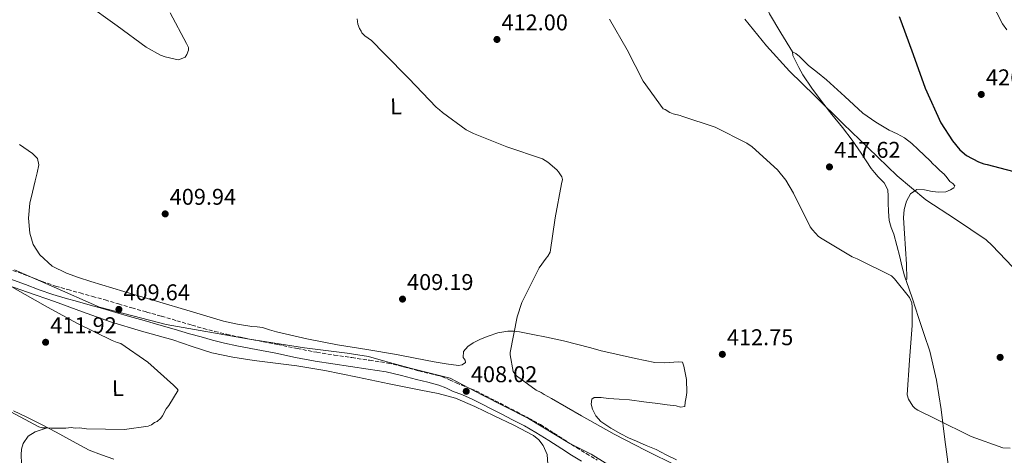
# Model space of a CAD drawing. Units: metres. Extents: x 574443 to 577221, y 4687956 to 4689533.
# Drawn here: x 575067 to 575499, y 4688558 to 4688749 of the extents above; entities that cross this region are included whole.
import ezdxf
from ezdxf.enums import TextEntityAlignment as Align

# ---------------------------------------------------------------- set-up
doc = ezdxf.new("R2010")
doc.units = ezdxf.units.M
doc.header["$MEASUREMENT"] = 0
doc.linetypes.add('DGN Style 3', pattern=[2.435891, 1.739922, -0.695969])
for name, color, linetype, lineweight in [('Camino', 7, 'DGN Style 3', 0), ('Cota de punto acotado terreno', 7, 'Continuous', 0), ('Curva de nivel directora', 30, 'Continuous', 30), ('Curva de nivel intermedia', 30, 'Continuous', 0), ('Etiqueta de uso rústico', 92, 'Continuous', 0), ('Límite de Autonomía', 7, 'Continuous', 0), ('Línea de cambio de uso (parcela vista)', 92, 'Continuous', 0), ('Margen derecho', 7, 'Continuous', 0), ('Punto acotado terreno (símbolo)', 7, 'Continuous', 0)]:
    doc.layers.add(name, color=color, linetype=linetype, lineweight=lineweight)
doc.styles.add('Style-Arial', font='arial.ttf')

# ---------------------------------------------------------------- blocks, each defined once
blk = doc.blocks.new('5PATER')
at = {"layer": 'Punto acotado terreno (símbolo)', "linetype": 'Continuous', "lineweight": 0}
h = blk.add_hatch(color=51, dxfattribs=at)
edge = h.paths.add_edge_path()
edge.add_ellipse((0, 0), major_axis=(-0.11, -0.111), ratio=0.999422, start_angle=0, end_angle=360)

msp = doc.modelspace()

# ---------------------------------------------------------------- linework, layer by layer
at = {"layer": 'Camino', "color": 7, "linetype": 'DGN Style 3', "lineweight": 0}
msp.add_polyline3d([(575064.02, 4688638.96, 409.4), (575070.96, 4688636.48, 409.6), (575076.94, 4688634.14, 409.79), (575082.82, 4688632.06, 409.96), (575088.11, 4688630.56, 409.91), (575093.53, 4688629.05, 409.77), (575099, 4688627.53, 409.71), (575104.51, 4688626, 409.66), (575110.43, 4688624.25, 409.62), (575116.28, 4688622.49, 409.58), (575122.74, 4688620.67, 409.46), (575129.27, 4688618.85, 409.33), (575136, 4688616.87, 409.22), (575142.68, 4688614.89, 409.15), (575147.67, 4688613.5, 409.15), (575152.68, 4688612.18, 409.17), (575157.89, 4688610.89, 409.13), (575163.1, 4688609.74, 409.05), (575171.61, 4688608.1, 408.77), (575180.23, 4688606.47, 408.5), (575188.88, 4688604.62, 408.38), (575197.44, 4688602.97, 408.33), (575205.1, 4688601.79, 408.31), (575212.83, 4688600.63, 408.3), (575220.67, 4688599.49, 408.32), (575228.66, 4688598.26, 408.33), (575235.57, 4688596.65, 408.3), (575242.2, 4688594.82, 408.23), (575247.1, 4688593.65, 408.16), (575252.33, 4688592.33, 408.07), (575255.72, 4688590.93, 407.97), (575258.61, 4688589.51, 407.87), (575262.82, 4688587.9, 407.86), (575267.27, 4688586.04, 407.92), (575271.59, 4688583.86, 408.08), (575275.78, 4688581.7, 408.21), (575280.51, 4688579.26, 408.22), (575285.23, 4688576.81, 408.23), (575290.45, 4688574.1, 408.3), (575295.7, 4688571.2, 408.34), (575301.5, 4688567.52, 408.29), (575307.11, 4688563.85, 408.22), (575311.41, 4688561.17, 408.22), (575315.74, 4688558.51, 408.24), (575320.55, 4688555.66, 408.31)], dxfattribs=at)
at = {"layer": 'Curva de nivel directora', "color": 30, "linetype": 'Continuous', "lineweight": 30, "elevation": 425, "flags": 128}
msp.add_lwpolyline([(575453.05, 4688750.53), (575453.91, 4688748.64), (575459.27, 4688733.76), (575464.47, 4688719.04), (575471.45, 4688703.73), (575476.46, 4688695.87), (575479.76, 4688691.97), (575482.71, 4688689.49), (575487.91, 4688686.6), (575490.33, 4688685.71), (575491.77, 4688685.43), (575509, 4688680.95)], dxfattribs=at)
at = {"layer": 'Curva de nivel intermedia', "color": 30, "linetype": 'Continuous', "lineweight": 0, "flags": 128}
for points, elevation in [([(575491.07, 4688761.96), (575498.51, 4688747.3), (575500.34, 4688744.63)], 430), ([(575096.01, 4688756.43), (575109.88, 4688746.43), (575122.6, 4688737.03), (575128.93, 4688733.53), (575130.87, 4688732.78), (575136.66, 4688731.5), (575137.93, 4688731.86), (575139.67, 4688732.7), (575140.43, 4688733.84), (575141.18, 4688735.78), (575141.15, 4688736.9), (575140.3, 4688738.64), (575133.05, 4688752.18)], 405), ([(575215.14, 4688749.47), (575215.52, 4688747.08), (575216.21, 4688745.18), (575216.88, 4688744.08), (575217.23, 4688743.29), (575218.54, 4688742.05), (575221.48, 4688739.89), (575227.06, 4688734.3), (575237.92, 4688723.25), (575249.94, 4688710.63), (575251.4, 4688709.55), (575252.72, 4688708.31), (575263, 4688700.76), (575266.24, 4688699.09), (575280.94, 4688693.26), (575296.6, 4688687.94), (575298.87, 4688686.57), (575302.8, 4688683.16), (575303.63, 4688682.22), (575304.97, 4688680.02), (575305.32, 4688678.91), (575304.89, 4688676.98), (575302.11, 4688662.04), (575299.96, 4688646.96), (575298.9, 4688645.17), (575298.12, 4688644.35), (575295.04, 4688640.11), (575294.43, 4688638.97), (575287.47, 4688624.87), (575285.4, 4688618.58), (575282.32, 4688602.83), (575282.35, 4688601.88), (575283.67, 4688594.56), (575284.34, 4688593.46), (575285.16, 4688592.68), (575293.81, 4688586.37), (575295.91, 4688585.31), (575297.22, 4688584.38)], 410), ([(575501.82, 4688560.8), (575498.62, 4688561.03), (575484.74, 4688565.93), (575469.34, 4688573.65), (575461.24, 4688577.58), (575460.1, 4688578.35), (575459.12, 4688579.28), (575457.27, 4688582.43), (575456.58, 4688584.33), (575457.6, 4688599.54), (575458.78, 4688614.76), (575458.87, 4688622.75), (575458.66, 4688624.67), (575457.64, 4688627.04), (575451.02, 4688635.32), (575449.7, 4688636.57), (575434.63, 4688643.98), (575432.53, 4688644.88), (575419.36, 4688652.83), (575417.73, 4688653.91), (575415.1, 4688656.71), (575414.1, 4688658.12), (575406.66, 4688672.94), (575403.31, 4688678.6), (575399.66, 4688683.14), (575388.52, 4688693.22), (575386.23, 4688694.91), (575372.29, 4688701.88), (575357.77, 4688706.76), (575356.97, 4688707.05), (575353.91, 4688707.77), (575352.46, 4688708.37), (575350.34, 4688709.59), (575349.54, 4688709.88), (575340.73, 4688722.11), (575333.64, 4688735.82), (575325.91, 4688749.35)], 415), ([(575385.37, 4688749.32), (575394.81, 4688737.59), (575405.02, 4688726.53), (575416.03, 4688715.64), (575428.52, 4688703.36), (575439.52, 4688692.79), (575452.16, 4688680.51), (575464.76, 4688669.99), (575477.79, 4688661.4), (575491.3, 4688652.34), (575493.93, 4688649.86), (575505.95, 4688637.24)], 420), ([(575063.1, 4688576.76), (575075.41, 4688570.2), (575076.85, 4688569.76), (575079.46, 4688569.84), (575080.89, 4688569.64), (575087.32, 4688569.58), (575089.69, 4688569.88), (575091.35, 4688569.69), (575093.26, 4688569.74), (575096.36, 4688569.35), (575113.01, 4688569.1), (575123.43, 4688570.57), (575124.84, 4688571.09), (575126.24, 4688572.08), (575127.42, 4688572.59), (575129.04, 4688574.06), (575129.73, 4688575.03), (575131.31, 4688578.16), (575132.46, 4688579.62), (575136.55, 4688586.39), (575136.05, 4688587.09), (575134.59, 4688588.48), (575123.37, 4688598.63), (575111.49, 4688606.86), (575109.82, 4688607.29), (575107.65, 4688608.18), (575092.47, 4688615.61), (575079.19, 4688622.86), (575063.97, 4688631.47)], 410), ([(575297.22, 4688584.38), (575300.46, 4688582.72), (575313.62, 4688575.09), (575328.07, 4688567.01), (575341.85, 4688559.88), (575355.46, 4688553.07), (575356.91, 4688552.63), (575357.89, 4688552.01), (575359.02, 4688551.57), (575374.5, 4688546.88), (575377.06, 4688546.63), (575378.51, 4688546.35), (575393.74, 4688544.53), (575396.64, 4688543.81), (575412.42, 4688539.45), (575427.59, 4688534.28), (575442.91, 4688529.27), (575458.07, 4688524.57), (575473.91, 4688518.13), (575488.45, 4688512.62), (575503.44, 4688507.92)], 410)]:
    msp.add_lwpolyline(points, dxfattribs=dict(at, elevation=elevation))
at = {"layer": 'Límite de Autonomía', "color": 7, "linetype": 'Continuous', "lineweight": 0}
msp.add_polyline3d([(575435.15, 4688525.73, 409.49), (575411.68, 4688535.4, 409.33), (575399.7, 4688537.88, 409.33), (575392.82, 4688537.59, 409.06), (575374.35, 4688539.28, 408.83), (575357.15, 4688540.97, 408.62), (575344.91, 4688543.45, 408.42), (575330.87, 4688550.24, 408.37), (575317.85, 4688558.19, 408.36), (575308.53, 4688562.97, 408.22), (575290.4, 4688573.94, 408.25), (575269.98, 4688584.26, 407.94), (575256.06, 4688591.56, 408.06), (575239.11, 4688595.8, 408.27), (575227.76, 4688598.92, 408.38), (575220.23, 4688601.17, 408.47), (575210.8, 4688602.64, 408.5), (575192.07, 4688604.96, 408.5), (575167.1, 4688608.9, 408.91), (575131.41, 4688615.2, 408.99), (575102.09, 4688622.81, 409.15), (575080.91, 4688632.11, 409.8), (575064.7, 4688639.14, 409.47)], dxfattribs=at)
at = {"layer": 'Línea de cambio de uso (parcela vista)', "color": 92, "linetype": 'Continuous', "lineweight": 0}
for points in [[(575387.17, 4688781.61, 422.26), (575389.71, 4688772.14, 421.8), (575392.25, 4688762.66, 421.34), (575393.81, 4688757.02, 420.77), (575396.14, 4688751.7, 420.32), (575401.22, 4688743.36, 420.23), (575406.31, 4688735.02, 420.14)], [(575456.25, 4688634.58, 416.55), (575456.01, 4688634.83, 416.48), (575455.41, 4688636.62, 416.39), (575454.32, 4688640.96, 416.31), (575453.38, 4688644.9, 416.31), (575452.1, 4688649.91, 416.35), (575450.82, 4688654.91, 416.4), (575449.64, 4688657.87, 416.4), (575448.7, 4688660.87, 416.4), (575448.45, 4688664.77, 416.48), (575448.33, 4688668.67, 416.56), (575448.34, 4688671.52, 416.53), (575448.17, 4688674.36, 416.48), (575446.48, 4688677.43, 416.44), (575443.94, 4688680.1, 416.53), (575442.32, 4688681.9, 416.76), (575440.75, 4688683.75, 417.04), (575438.61, 4688687.1, 417.42), (575436.5, 4688690.47, 417.72), (575432.42, 4688696.17, 417.9), (575428.22, 4688701.79, 418.02), (575423.59, 4688707.52, 418.31), (575418.95, 4688713.25, 418.59), (575414.77, 4688718.99, 418.71), (575410.82, 4688724.9, 418.9), (575409.02, 4688728.07, 419.21), (575407.39, 4688731.31, 419.64), (575406.42, 4688733.33, 419.89), (575406.31, 4688735.02, 420.14)], [(575406.31, 4688735.02, 420.14), (575407.8, 4688734.25, 420.28), (575409.3, 4688732.99, 420.31), (575411.33, 4688730.98, 421.17), (575413.36, 4688728.97, 422.03), (575417.3, 4688725.86, 421.93), (575421.24, 4688722.75, 421.83), (575429.2, 4688715.42, 422.23), (575437.15, 4688708.06, 422.79), (575442.81, 4688704.1, 422.87), (575448.75, 4688700.57, 422.94), (575452.16, 4688698.93, 422.97), (575455.51, 4688697.17, 423), (575458.61, 4688694.78, 422.99), (575461.51, 4688692.13, 422.97), (575464.11, 4688689.61, 422.97), (575466.69, 4688687.07, 422.98), (575467.95, 4688685.81, 422.98), (575469.2, 4688684.54, 422.97), (575471.03, 4688682.88, 422.91), (575472.87, 4688681.22, 422.82), (575474.18, 4688679.63, 422.75), (575475.4, 4688678.04, 422.67), (575476.61, 4688677.08, 422.54), (575477.57, 4688676.15, 422.4), (575477.04, 4688675.21, 422.34), (575475.66, 4688674.3, 422.28), (575473.64, 4688673.5, 422.11), (575470.59, 4688673.38, 421.81), (575467.55, 4688673.59, 421.49), (575464.19, 4688674.33, 421.07), (575460.85, 4688674.55, 420.68), (575458.04, 4688672.55, 420.42), (575456.28, 4688669.38, 420.17), (575455.25, 4688665.71, 419.8), (575455.02, 4688662.02, 419.42), (575455.45, 4688655.2, 418.77), (575455.88, 4688648.38, 418.12), (575456.34, 4688641.72, 417.38), (575456.41, 4688635.22, 416.66), (575456.25, 4688634.58, 416.55)], [(575067.02, 4688694.21, 408.96), (575072.67, 4688690.35, 409.31), (575074.81, 4688688.05, 409.53), (575075.4, 4688685.33, 409.77), (575074.67, 4688681.81, 410.11), (575073.8, 4688678.29, 410.45), (575072.63, 4688673.38, 410.8), (575071.47, 4688668.47, 411.04), (575070.87, 4688661.91, 411.23), (575071.51, 4688655.29, 411.26), (575072.93, 4688650.32, 411.21), (575075.84, 4688645.81, 411.12), (575081.34, 4688640.89, 410.98), (575087.62, 4688637.68, 410.8), (575092.93, 4688635.8, 410.54), (575098.29, 4688634.07, 410.29), (575112.72, 4688629.75, 410.03), (575127.16, 4688625.43, 409.82), (575141.84, 4688621.04, 409.62), (575156.52, 4688616.64, 409.44), (575162.69, 4688615.3, 409.39), (575168.95, 4688614.38, 409.37), (575171.32, 4688614.14, 409.39), (575173.68, 4688613.86, 409.4), (575176.72, 4688612.91, 409.4), (575179.75, 4688611.91, 409.37), (575193.13, 4688608.94, 409.1), (575206.59, 4688606.31, 408.85), (575219.5, 4688604.16, 408.75), (575232.41, 4688601.98, 408.72), (575240.67, 4688600.44, 408.74), (575248.93, 4688598.86, 408.77), (575254.31, 4688597.94, 408.8), (575259.71, 4688597.2, 408.86), (575261.33, 4688597.42, 408.91), (575262.77, 4688598.43, 408.98), (575262.53, 4688599.51, 409.04), (575261.73, 4688600.67, 409.1), (575261.82, 4688603.28, 409.2), (575263.71, 4688605.51, 409.2), (575266.11, 4688607.14, 409.2), (575269.35, 4688608.76, 409.21), (575272.7, 4688610.09, 409.21), (575276.94, 4688611.47, 409.22), (575281.26, 4688612.28, 409.23), (575283.87, 4688612.27, 409.23), (575286.47, 4688611.93, 409.23), (575292.37, 4688610.86, 409.22), (575298.25, 4688609.65, 409.2), (575305.71, 4688607.95, 409.21)], [(575456.25, 4688634.58, 416.55), (575458.92, 4688626.43, 416.47), (575461.59, 4688618.28, 416.38), (575464.09, 4688610.87, 416.24), (575466.56, 4688603.45, 416.03), (575469.56, 4688590.78, 415.69), (575471.49, 4688577.88, 415.32), (575473.21, 4688564.74, 414.81), (575474.98, 4688551.62, 413.98), (575477.8, 4688533.97, 412.37), (575480.51, 4688516.31, 410.34), (575481.04, 4688512.56, 409.87), (575481.57, 4688508.8, 409.4)], [(575298.84, 4688553.76, 406.49), (575298.57, 4688558.07, 406.57), (575296.79, 4688562.02, 406.66), (575294.94, 4688564.52, 406.76), (575292.6, 4688566.46, 406.84), (575283.99, 4688570.91, 406.83), (575275.28, 4688575.09, 406.71), (575266.9, 4688579.16, 406.58), (575258.31, 4688582.76, 406.45), (575250.75, 4688584.83, 406.41), (575243.08, 4688586.41, 406.44), (575229.18, 4688589.19, 406.67), (575215.27, 4688591.98, 406.93), (575208.15, 4688593.49, 406.96), (575201.04, 4688595.01, 407), (575188.64, 4688597.08, 407.27), (575169.91, 4688599.39, 407.88), (575160.59, 4688600.79, 408.13), (575151.37, 4688602.75, 408.27), (575142.8, 4688605.51, 408.32), (575134.29, 4688608.46, 408.36), (575120.55, 4688612.24, 408.44), (575106.91, 4688616.32, 408.52), (575094.57, 4688620.77, 408.57), (575082.26, 4688625.24, 408.62), (575070.52, 4688629.41, 408.74), (575058.76, 4688633.54, 408.86)], [(575305.71, 4688607.95, 409.21), (575317.73, 4688604.87, 409.66), (575322.33, 4688603.65, 409.99), (575325.6, 4688602.93, 410.16), (575328.88, 4688602.2, 410.31), (575337.35, 4688600.32, 410.54), (575345.9, 4688598.44, 410.88), (575350.04, 4688598.31, 411.19), (575354.19, 4688598.67, 411.5), (575356.06, 4688598.81, 411.65), (575357.93, 4688598.61, 411.79), (575358.63, 4688596.84, 412.11), (575359.75, 4688591.08, 412.11), (575359.93, 4688585.33, 412.11), (575359.59, 4688583.2, 412.11), (575359.23, 4688581.08, 412.11), (575358.96, 4688579.12, 412.11), (575357.1, 4688578.91, 412.06), (575355.21, 4688579.5, 412.01), (575351.21, 4688579.96, 411.98), (575347.21, 4688580.42, 411.96), (575341.01, 4688581.23, 411.96), (575334.8, 4688582.03, 411.95), (575330.16, 4688582.43, 411.91), (575325.51, 4688582.75, 411.84), (575322.33, 4688583.05, 411.75), (575319.16, 4688583.06, 411.63), (575318.24, 4688582.4, 411.58), (575317.95, 4688580.2, 411.49), (575318.48, 4688578, 411.41), (575319.99, 4688575.1, 411.32), (575322.21, 4688572.57, 411.28), (575326.51, 4688569.6, 411.3), (575330.98, 4688567.12, 411.31), (575334.35, 4688565.47, 411.27), (575337.74, 4688563.89, 411.23), (575342.1, 4688562.05, 411.26), (575346.47, 4688560.23, 411.3), (575350.89, 4688557.94, 411.25), (575355.37, 4688555.76, 411.22)], [(575064.32, 4688577.28, 410.12), (575070.16, 4688574.48, 410.02), (575076.61, 4688571.19, 409.89), (575083.03, 4688567.84, 409.71), (575090.29, 4688563.89, 409.36), (575097.56, 4688559.94, 408.9), (575102.95, 4688557.88, 408.54), (575108.41, 4688556.01, 408.2)], [(575079.15, 4688569.86, 409.82), (575076.53, 4688568.97, 409.61), (575073.91, 4688568.07, 409.4), (575070.77, 4688566.09, 409.09), (575068.52, 4688562.88, 408.76), (575067.8, 4688560.44, 408.5), (575067.68, 4688557.98, 408.24), (575067.8, 4688554.07, 407.93), (575068.55, 4688550.19, 407.63), (575069.56, 4688547.58, 407.41), (575070.64, 4688545.04, 407.15), (575071.25, 4688543.76, 406.96), (575071.85, 4688542.48, 406.72), (575072.07, 4688540.29, 406.32), (575071.32, 4688538.07, 405.95), (575069.62, 4688535.27, 405.79), (575067.23, 4688533.24, 405.69), (575064.17, 4688531.91, 405.34)]]:
    msp.add_polyline3d(points, dxfattribs=at)
at = {"layer": 'Margen derecho', "color": 7, "linetype": 'Continuous', "lineweight": 0}
msp.add_polyline3d([(575062.72, 4688635.25, 409.4), (575069.58, 4688632.79, 409.6), (575075.57, 4688630.45, 409.79), (575081.62, 4688628.31, 409.96), (575087.05, 4688626.77, 409.91), (575092.48, 4688625.26, 409.77), (575097.95, 4688623.74, 409.71), (575103.42, 4688622.22, 409.66), (575109.3, 4688620.47, 409.62), (575115.18, 4688618.7, 409.58), (575121.68, 4688616.88, 409.46), (575128.18, 4688615.06, 409.33), (575134.89, 4688613.09, 409.22), (575141.59, 4688611.11, 409.15), (575146.64, 4688609.7, 409.15), (575151.71, 4688608.37, 409.17), (575156.99, 4688607.06, 409.13), (575162.3, 4688605.89, 409.05), (575170.87, 4688604.23, 408.77), (575179.45, 4688602.61, 408.5), (575188.09, 4688600.76, 408.38), (575196.77, 4688599.08, 408.33), (575204.51, 4688597.9, 408.31), (575212.26, 4688596.74, 408.3), (575220.09, 4688595.6, 408.32), (575227.91, 4688594.39, 408.33), (575234.59, 4688592.83, 408.3), (575241.22, 4688591.01, 408.23), (575246.16, 4688589.83, 408.16), (575251.08, 4688588.59, 408.07), (575254.09, 4688587.34, 407.97), (575257.03, 4688585.89, 407.87), (575261.36, 4688584.24, 407.86), (575265.62, 4688582.46, 407.92), (575269.8, 4688580.35, 408.08), (575273.98, 4688578.2, 408.21), (575278.7, 4688575.76, 408.22), (575283.42, 4688573.32, 408.23), (575288.59, 4688570.63, 408.3), (575293.69, 4688567.81, 408.34), (575299.36, 4688564.21, 408.29), (575304.99, 4688560.53, 408.22), (575309.34, 4688557.82, 408.22), (575313.71, 4688555.14, 408.24)], dxfattribs=at)

# ---------------------------------------------------------------- block references
at = {"layer": 'Punto acotado terreno (símbolo)', "color": 7, "linetype": 'Continuous', "lineweight": 0, "xscale": 10, "yscale": 10, "zscale": 10}
for p in [(575276.55, 4688740.41, 412), (575489.15, 4688716.27, 426.62), (575422.51, 4688684.42, 417.62), (575130.92, 4688663.79, 409.94), (575235.1, 4688626.34, 409.19), (575110.6, 4688621.82, 409.64), (575078.43, 4688607.38, 411.92), (575375.49, 4688602.09, 412.75), (575497.44, 4688600.76, 416.69), (575263.07, 4688585.84, 408.02)]:
    msp.add_blockref('5PATER', p, dxfattribs=at)

# ---------------------------------------------------------------- texts
at = {"layer": 'Cota de punto acotado terreno', "color": 7, "linetype": 'Continuous', "lineweight": 0, "style": 'Style-Arial'}
for s, p in [('412.00', (575278.54, 4688744.41, 412)), ('426.62', (575491.2, 4688720.27, 426.62)), ('417.62', (575424.56, 4688688.42, 417.62)), ('409.94', (575132.9, 4688667.79, 409.94)), ('409.19', (575237.09, 4688630.34, 409.19)), ('409.64', (575112.59, 4688625.82, 409.64)), ('411.92', (575080.48, 4688611.38, 411.92)), ('412.75', (575377.48, 4688606.09, 412.75)), ('408.02', (575265.12, 4688589.84, 408.02))]:
    msp.add_text(s, height=7, dxfattribs=at).set_placement(p)
at = {"layer": 'Etiqueta de uso rústico', "color": 92, "linetype": 'Continuous', "lineweight": 0, "style": 'Style-Arial'}
for p in [(575232.2335, 4688711.0198, 409.29), (575110.1035, 4688587.2498, 410.81)]:
    msp.add_text('L', height=7, rotation=1.58192, dxfattribs=at).set_placement(p, align=Align.MIDDLE_CENTER)

doc.saveas('drawing.dxf')
